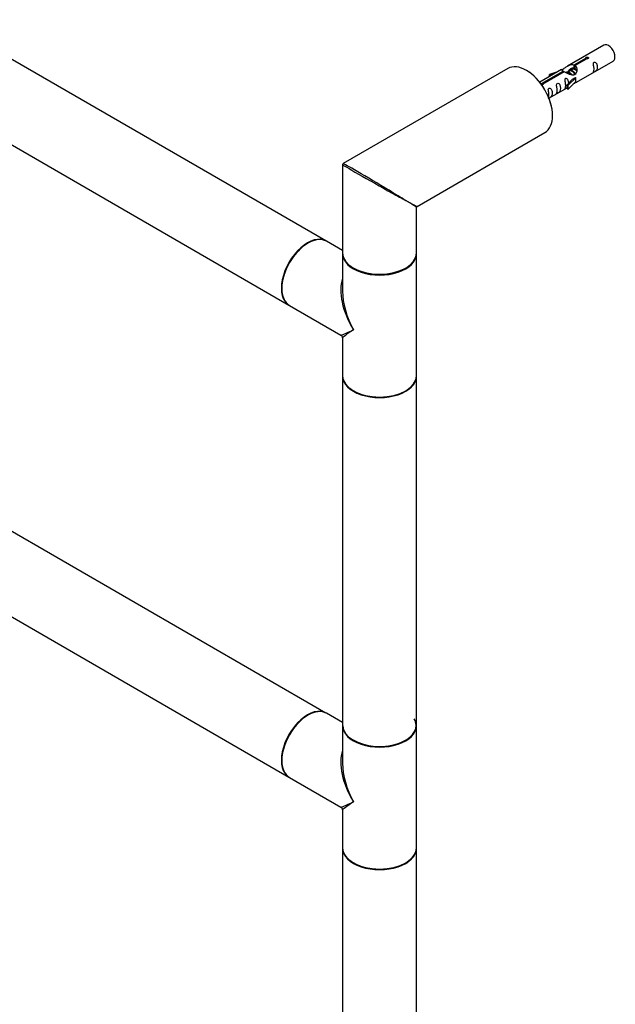
# Model space of a CAD drawing. Units: millimetres. Extents: x 23 to 1299, y 29 to 2153.
# Drawn here: x 408 to 666, y 274 to 700 of the extents above; entities that cross this region are included whole.
import ezdxf

# ---------------------------------------------------------------- set-up
doc = ezdxf.new("R2010")
doc.units = ezdxf.units.MM
doc.layers.add('DV5_Défaut', color=7, linetype='Continuous')
doc.layers.add('Défaut', color=7, linetype='Continuous')

# ---------------------------------------------------------------- blocks, each defined once
blk = doc.blocks.new('SE4')
at = {"layer": 'DV5_Défaut', "color": 7, "linetype": 'Continuous'}
for p, q in [((390.19, 513.43), (121.63, 668.48)), ((105.63, 640.77), (374.19, 485.71)), ((510.37, 598.12), (494.64, 589.03)), ((497.51, 589.62), (502.58, 592.55)), ((503.1, 592.25), (498.03, 589.32)), ((502.58, 591.95), (502.58, 592.55)), ((468.87, 588.01), (397.62, 546.88)), ((492.13, 587.58), (482.66, 582.12)), ((496.75, 587.6), (496.01, 587.17)), ((498.03, 588.33), (497.28, 587.91)), ((497.51, 588.31), (497.51, 589.62)), ((497.51, 588.31), (498.03, 588.6)), ((498.03, 588.01), (498.03, 589.32)), ((498.64, 582.11), (514.37, 591.19)), ((483.46, 581.51), (492.77, 586.89)), ((493.29, 586.59), (483.97, 581.21)), ((490.41, 586.59), (486.9, 585.44)), ((486.9, 585.44), (487.19, 585.14)), ((486.9, 584.57), (486.9, 585.44)), ((487.19, 585.14), (488.81, 585.67)), ((487.19, 584.73), (487.19, 585.14)), ((492.77, 586.29), (492.77, 586.89)), ((496.85, 583.34), (494.48, 580.93)), ((495.48, 586.86), (494.74, 586.44)), ((495, 580.76), (498.23, 584.04)), ((496.85, 583.34), (498.14, 584.09)), ((498.23, 584.04), (498.14, 584.09)), ((498.23, 583.22), (498.23, 584.04)), ((483.46, 581.06), (483.46, 581.51)), ((483.97, 581.12), (483.97, 581.21)), ((486.66, 575.19), (494.48, 579.7)), ((494.48, 580.93), (495, 580.76)), ((494.48, 579.3), (494.48, 580.93)), ((494.48, 579.3), (495, 579.13)), ((495, 579.13), (498.23, 582.4)), ((495, 579.13), (495, 580.76)), ((498.23, 582.4), (498.23, 583.22)), ((429.62, 528.4), (484.87, 560.3)), ((397.37, 546.45), (397.37, 508.27)), ((429.37, 508.27), (429.37, 527.97)), ((397.37, 509.28), (390.4, 513.3)), ((397.37, 507.94), (397.37, 491.67)), ((429.37, 455.19), (429.37, 507.94)), ((374.4, 485.59), (396.62, 472.76)), ((397.37, 471.46), (397.37, 455.19)), ((390.19, 309.3), (121.63, 464.36)), ((397.37, 454.95), (397.37, 304.06)), ((429.37, 304.06), (429.37, 454.95)), ((105.63, 436.64), (374.19, 281.59)), ((397.37, 305.16), (390.4, 309.18)), ((397.37, 303.82), (397.37, 287.55)), ((429.37, 251.07), (429.37, 303.82)), ((374.4, 281.47), (396.62, 268.64)), ((397.37, 267.34), (397.37, 251.07)), ((397.37, 250.82), (397.37, 99.94)), ((429.37, 99.94), (429.37, 250.82))]:
    blk.add_line(p, q, dxfattribs=at)
for centre, radius, start, end in [((397.87, 546.45), 0.5, 120, 180), ((429.87, 527.97), 0.5, 127.4724, 178.0545), ((395.87, 471.46), 1.5, 3.3036, 57.5434), ((395.87, 267.34), 1.5, 3.3036, 57.5434)]:
    blk.add_arc(centre, radius, start, end, dxfattribs=at)
for centre, major_axis, ratio, start_param, end_param in [((512.37, 594.65), (2, -3.46), 0.57735, 0, 3.141593), ((476.87, 574.16), (-8, 13.86), 0.57735, 3.141593, 6.283185), ((477.01, 574.24), (7.9, -13.68), 0.57735, 0.779089, 2.362504), ((413.37, 537.5), (16, -8.95), 0.013742, 3.150519, 5.070606), ((413.37, 537.5), (15.75, -9.38), 0.013742, 1.316151, 3.130636), ((413.37, 537.5), (15.75, -9.38), 0.013742, 0.77771, 1.316151), ((413.37, 537.5), (16, -8.95), 0.013742, -1.212579, -0.77771), ((413.37, 537.5), (-16.25, 9.09), 0.013319, 2.348262, 3.133661), ((413.37, 537.5), (-16, 9.53), 0.013319, 3.149525, 3.934923), ((382.19, 499.57), (8, 13.86), 0.57735, 0, 3.141593), ((382.4, 499.45), (-8, -13.86), 0.57735, 3.141593, 6.283185), ((382.26, 499.53), (-7.95, -13.77), 0.57735, 3.479664, 5.945114), ((382.26, 499.53), (7.9, 13.68), 0.57735, 0.785398, 2.375776), ((413.37, 508.27), (16, 0), 0.57735, 3.141593, 6.283185), ((413.37, 507.94), (-16, 0), 0.57735, 0, 3.141593), ((413.37, 508.1), (-15.8, 0), 0.57735, 0.785398, 2.362504), ((413.37, 508.1), (15.8, 0), 0.57735, 3.926991, 5.504096), ((413.37, 481.57), (12.6, -20.07), 0.55097, 3.558191, 4.691931), ((413.37, 481.57), (11.08, -20.95), 0.55097, 3.930854, 3.947448), ((413.37, 481.57), (11.08, -20.95), 0.55097, 3.947448, 4.732847), ((413.37, 481.57), (16.76, 8.79), 0.038673, 3.16606, 3.951458), ((413.37, 481.57), (16, 10.12), 0.038673, 2.331727, 3.117125), ((413.37, 455.19), (16, 0), 0.57735, 3.141593, 6.283185), ((413.37, 454.95), (-16, 0), 0.57735, 0, 3.141593), ((413.37, 455.03), (15.9, 0), 0.57735, 3.479664, 5.945114), ((413.37, 455.03), (-15.8, 0), 0.57735, 0.785398, 2.369399), ((382.19, 295.45), (8, 13.86), 0.57735, 0, 3.141593), ((382.4, 295.32), (-8, -13.86), 0.57735, 3.141593, 6.283185), ((382.26, 295.41), (-7.95, -13.77), 0.57735, 3.479664, 5.945114), ((382.26, 295.41), (7.9, 13.68), 0.57735, 0.785398, 2.375776), ((413.37, 303.98), (15.8, 0), 0.57735, 0, 0.319581), ((413.37, 304.06), (16, 0), 0.57735, 3.141593, 6.283185), ((413.37, 303.82), (-16, 0), 0.57735, 0, 3.141593), ((413.37, 303.98), (-15.9, 0), 0.57735, 0.024966, 2.88377), ((413.37, 303.98), (15.8, 0), 0.57735, 3.926991, 6.283185), ((413.37, 277.44), (12.6, -20.07), 0.55097, 3.558191, 4.691931), ((413.37, 277.44), (11.08, -20.95), 0.55097, 3.930854, 3.947448), ((413.37, 277.44), (11.08, -20.95), 0.55097, 3.947448, 4.732847), ((413.37, 277.44), (16.76, 8.79), 0.038673, 3.16606, 3.951458), ((413.37, 277.44), (16, 10.12), 0.038673, 2.331727, 3.117125), ((413.37, 251.07), (16, 0), 0.57735, 3.141593, 6.283185), ((413.37, 250.82), (-16, 0), 0.57735, 0, 3.141593), ((413.37, 250.91), (15.9, 0), 0.57735, 3.479664, 5.945114), ((413.37, 250.91), (-15.8, 0), 0.57735, 0.785398, 2.369399)]:
    blk.add_ellipse(centre, major_axis=major_axis, ratio=ratio, start_param=start_param, end_param=end_param, dxfattribs=at)
for points, knots in [([(502.58, 592.55), (502.57, 592.59), (502.58, 592.62), (502.59, 592.66), (502.6, 592.69), (502.63, 592.72), (502.66, 592.75), (502.7, 592.79), (502.74, 592.82), (502.8, 592.84), (502.85, 592.87), (502.91, 592.89), (502.97, 592.9), (503.03, 592.92), (503.1, 592.93), (503.16, 592.94), (503.23, 592.94), (503.3, 592.94), (503.36, 592.93), (503.43, 592.92), (503.49, 592.91), (503.54, 592.88), (503.6, 592.86), (503.64, 592.83), (503.68, 592.8), (503.72, 592.76), (503.74, 592.73), (503.76, 592.68), (503.78, 592.64), (503.78, 592.6), (503.77, 592.56), (503.77, 592.51), (503.75, 592.47), (503.72, 592.43), (503.7, 592.4), (503.66, 592.36), (503.61, 592.33), (503.56, 592.31), (503.51, 592.28), (503.45, 592.27), (503.39, 592.25), (503.33, 592.24), (503.26, 592.24), (503.21, 592.24), (503.15, 592.25), (503.1, 592.25)], [0, 0, 0, 0, 0.067993, 0.067993, 0.067993, 0.136008, 0.136008, 0.136008, 0.203632, 0.203632, 0.203632, 0.270658, 0.270658, 0.270658, 0.337909, 0.337909, 0.337909, 0.405856, 0.405856, 0.405856, 0.47389, 0.47389, 0.47389, 0.541272, 0.541272, 0.541272, 0.608283, 0.608283, 0.608283, 0.675761, 0.675761, 0.675761, 0.743837, 0.743837, 0.743837, 0.811709, 0.811709, 0.811709, 0.878878, 0.878878, 0.878878, 0.945948, 0.945948, 0.945948, 1, 1, 1, 1]), ([(492.77, 586.89), (492.21, 587.22), (491.99, 587.4), (492.06, 587.56), (492.15, 587.6), (492.47, 587.72), (492.71, 587.81), (493.33, 588.17), (493.7, 588.43), (494.44, 588.92), (494.81, 589.15), (495.98, 589.7), (496.81, 589.88), (497.51, 589.62)], [0, 0, 0, 0, 0.25, 0.25, 0.375, 0.375, 0.5, 0.5, 0.625, 0.625, 0.75, 0.75, 1, 1, 1, 1]), ([(498.03, 589.32), (498.58, 588.86), (498.81, 588.06), (498.74, 586.88), (498.65, 586.48), (498.33, 585.75), (498.09, 585.41), (497.46, 585.06), (497.1, 585.04), (496.36, 585.16), (495.98, 585.29), (494.82, 585.77), (493.98, 586.2), (493.29, 586.59)], [0, 0, 0, 0, 0.25, 0.25, 0.375, 0.375, 0.5, 0.5, 0.625, 0.625, 0.75, 0.75, 1, 1, 1, 1]), ([(495.44, 587.18), (495.56, 587.52), (495.81, 587.82), (496.53, 588.32), (497.05, 588.45), (497.51, 588.31)], [0, 0, 0, 0, 0.423169, 0.423169, 1, 1, 1, 1]), ([(506.17, 587.8), (506.17, 587.35), (506.07, 586.93), (505.92, 586.5), (505.87, 586.39), (505.88, 586.31), (505.97, 586.35), (506.37, 586.58), (506.64, 586.74), (507.04, 587.07), (507.19, 587.24), (507.51, 587.77), (507.58, 588.17), (507.58, 589.08), (507.51, 589.59), (507.19, 590.3), (507.04, 590.52), (506.63, 590.83), (506.36, 590.9), (505.97, 590.66), (505.88, 590.39), (505.87, 589.84), (505.92, 589.56), (506.07, 588.76), (506.17, 588.26), (506.17, 587.8)], [0, 0, 0, 0, 0.125, 0.125, 0.1875, 0.1875, 0.25, 0.25, 0.3125, 0.3125, 0.375, 0.375, 0.5, 0.5, 0.625, 0.625, 0.6875, 0.6875, 0.75, 0.75, 0.8125, 0.8125, 0.875, 0.875, 1, 1, 1, 1]), ([(495.21, 581.64), (495.2, 582.06), (495.12, 582.51), (494.82, 583.16), (494.67, 583.38), (494.27, 583.69), (494, 583.76), (493.6, 583.53), (493.52, 583.25), (493.5, 582.7), (493.55, 582.42), (493.7, 581.62), (493.8, 581.12), (493.8, 580.67)], [0, 0, 0, 0, 0.228021, 0.228021, 0.356684, 0.356684, 0.485347, 0.485347, 0.61401, 0.61401, 0.742674, 0.742674, 1, 1, 1, 1]), ([(483.11, 581.46), (483.17, 581.47), (483.23, 581.49), (483.3, 581.5), (483.35, 581.51), (483.4, 581.51), (483.46, 581.51)], [0, 0, 0, 0, 0.545828, 0.545828, 0.545828, 1, 1, 1, 1]), ([(483.97, 581.21), (483.98, 581.17), (483.98, 581.12), (483.97, 581.08), (483.95, 581.04), (483.93, 581), (483.89, 580.96), (483.86, 580.93), (483.81, 580.9), (483.76, 580.87), (483.71, 580.85), (483.65, 580.83), (483.59, 580.82), (483.56, 580.82), (483.54, 580.82), (483.51, 580.81)], [0, 0, 0, 0, 0.228176, 0.228176, 0.228176, 0.456427, 0.456427, 0.456427, 0.683367, 0.683367, 0.683367, 0.908295, 0.908295, 0.908295, 1, 1, 1, 1]), ([(486.66, 576.54), (486.66, 576.08), (486.56, 575.67), (486.41, 575.24), (486.36, 575.13), (486.38, 575.05), (486.46, 575.08), (486.86, 575.32), (487.13, 575.48), (487.54, 575.81), (487.68, 575.98), (488.01, 576.51), (488.08, 576.91), (488.07, 577.82), (488, 578.33), (487.68, 579.03), (487.53, 579.26), (487.13, 579.57), (486.86, 579.63), (486.46, 579.4), (486.38, 579.13), (486.36, 578.58), (486.41, 578.3), (486.56, 577.49), (486.66, 577), (486.66, 576.54)], [0, 0, 0, 0, 0.125, 0.125, 0.1875, 0.1875, 0.25, 0.25, 0.3125, 0.3125, 0.375, 0.375, 0.5, 0.5, 0.625, 0.625, 0.6875, 0.6875, 0.75, 0.75, 0.8125, 0.8125, 0.875, 0.875, 1, 1, 1, 1]), ([(490.22, 578.59), (490.22, 578.14), (490.12, 577.72), (489.97, 577.29), (489.92, 577.18), (489.93, 577.1), (490.02, 577.14), (490.42, 577.37), (490.69, 577.54), (491.09, 577.86), (491.24, 578.03), (491.56, 578.56), (491.63, 578.96), (491.63, 579.87), (491.56, 580.38), (491.24, 581.09), (491.09, 581.31), (490.68, 581.62), (490.41, 581.69), (490.02, 581.45), (489.93, 581.18), (489.92, 580.63), (489.97, 580.35), (490.12, 579.55), (490.22, 579.05), (490.22, 578.59)], [0, 0, 0, 0, 0.125, 0.125, 0.1875, 0.1875, 0.25, 0.25, 0.3125, 0.3125, 0.375, 0.375, 0.5, 0.5, 0.625, 0.625, 0.6875, 0.6875, 0.75, 0.75, 0.8125, 0.8125, 0.875, 0.875, 1, 1, 1, 1]), ([(493.8, 580.67), (493.8, 580.21), (493.7, 579.8), (493.55, 579.36), (493.5, 579.25), (493.52, 579.17), (493.6, 579.21), (494.01, 579.44), (494.28, 579.61), (494.48, 579.77), (494.48, 579.77), (494.48, 579.77)], [0, 0, 0, 0, 0.399473, 0.399473, 0.599209, 0.599209, 0.798945, 0.798945, 0.998682, 0.998682, 1, 1, 1, 1]), ([(497.16, 581.32), (497.38, 581.47), (497.59, 581.61), (498.1, 581.9), (498.34, 581.99), (498.58, 582.08), (498.64, 582.11), (498.68, 582.13)], [0, 0, 0, 0, 0.288845, 0.288845, 0.75815, 0.75815, 1, 1, 1, 1])]:
    blk.add_open_spline(points, degree=3, knots=knots, dxfattribs=at)
for points, weights, knots in [([(496.68, 587.9), (497.18, 588.2), (497.85, 587.9), (498.17, 587.76), (498.47, 587.51)], [0.950423240884, 0.898861787327, 1, 0.94943138893, 0.937036946662], [0, 0, 0, 0.666669, 0.666669, 1, 1, 1]), ([(498.63, 586.98), (498.23, 587.41), (497.76, 587.61), (497.19, 587.85), (496.75, 587.6)], [0.936882088026, 0.916913021074, 1, 0.900016475517, 0.949265797415], [0, 0, 0, 0.453852, 0.453852, 1, 1, 1]), ([(493.95, 586.29), (494.47, 586.81), (495.31, 586.43), (496.23, 586.02), (496.75, 585.03), (496.75, 585.03), (496.75, 585.03)], [0.979793876014, 0.877032844294, 1, 0.866025403784, 1, 0.999674320803, 0.999350224995], [0, 0, 0, 0.477974, 0.477974, 0.998734, 0.998734, 1, 1, 1]), ([(496.29, 585.25), (495.84, 585.87), (495.22, 586.14), (494.64, 586.38), (494.21, 586.13)], [0.957922784476, 0.892163477567, 1, 0.900016475517, 0.949265797415], [0, 0, 0, 0.518894, 0.518894, 1, 1, 1]), ([(494.84, 585.79), (494.8, 586.51), (495.14, 586.94), (495.66, 587.58), (496.58, 587.17), (497.5, 586.76), (498.02, 585.77), (498.1, 585.62), (498.16, 585.47)], [0.943130990335, 0.906978170895, 1, 0.866025403784, 1, 0.866025403784, 1, 0.977223780169, 0.962191658167], [0, 0, 0, 0.242404, 0.242404, 0.591526, 0.591526, 0.940648, 0.940648, 1, 1, 1]), ([(497.93, 585.27), (497.86, 585.48), (497.74, 585.7), (497.29, 586.53), (496.49, 586.87), (495.92, 587.12), (495.48, 586.86)], [0.944982807162, 0.961329569835, 1, 0.866025403784, 1, 0.900016475517, 0.949265797415], [0, 0, 0, 0.141843, 0.141843, 0.633261, 0.633261, 1, 1, 1])]:
    blk.add_rational_spline(points, weights, degree=2, knots=knots, dxfattribs=at)
blk.add_open_spline([(498.03, 588.01), (498.36, 587.7), (498.56, 587.22), (498.66, 586.69)], degree=3, dxfattribs=at)

msp = doc.modelspace()

# ---------------------------------------------------------------- block references
at = {"layer": 'Défaut', "color": 7}
msp.add_blockref('SE4', (150.16, 90.57), dxfattribs=at)

doc.saveas('drawing.dxf')
